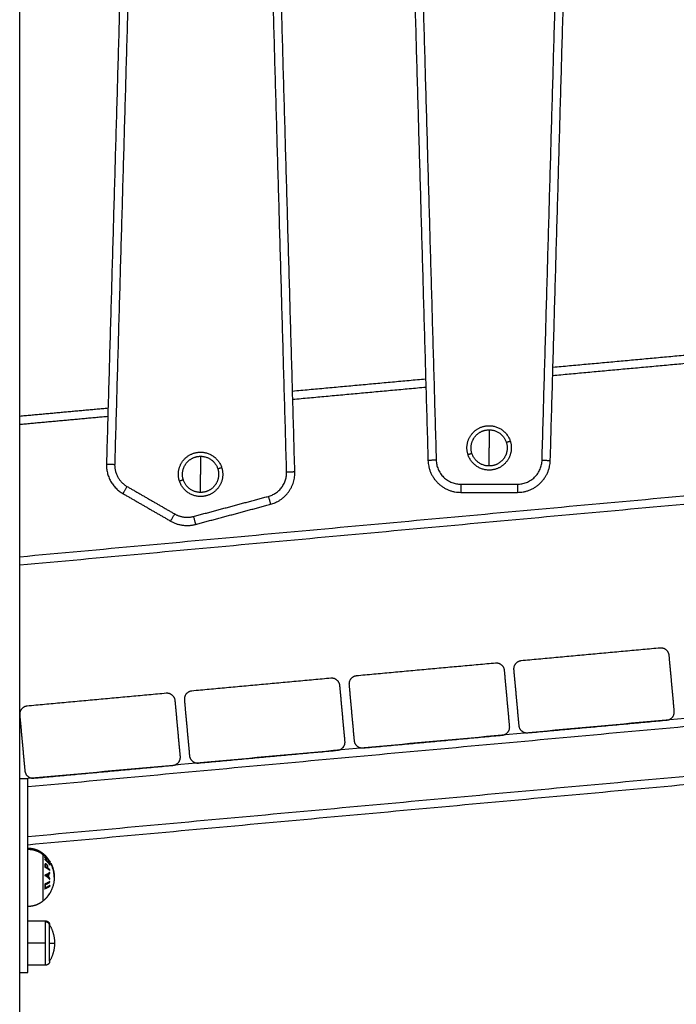
# Model space of a CAD drawing. Units: millimetres. Extents: x -0.2 to 13.3, y 0 to 16.3.
# Drawn here: x 3.6 to 4, y 11 to 11.6 of the extents above; entities that cross this region are included whole.
import ezdxf

# ---------------------------------------------------------------- set-up
doc = ezdxf.new("R2010")
doc.units = ezdxf.units.MM
doc.layers.add('Make2D$Visible$Curves', color=7, linetype='Continuous')
doc.layers.add('Make2D$Visible$Tangents', color=8, linetype='Continuous')

# ---------------------------------------------------------------- blocks, each defined once
blk = doc.blocks.new('S025-B-B')
at = {"layer": 'Make2D$Visible$Curves', "lineweight": -3}
for points, degree in [([(1758.22538, 5435.9504), (1758.22538, 5437.25041), (1758.22538, 5438.55042)], 2), ([(1758.45357, 5437.67594), (1758.46366, 5437.32296), (1758.47374, 5436.96998)], 2), ([(1758.54814, 5436.96998), (1758.55816, 5437.32068), (1758.56818, 5437.67138)], 2), ([(1758.29818, 5437.66913), (1758.28816, 5437.31843), (1758.27814, 5436.96774)], 2), ([(1758.39275, 5436.96318), (1758.38267, 5437.31615), (1758.37258, 5437.66913)], 2), ([(1758.63023, 5437.03389), (1758.58999, 5437.0302), (1758.54976, 5437.02651)], 2), ([(1758.47233, 5437.01941), (1758.43184, 5437.0157), (1758.39136, 5437.01199)], 2), ([(1758.22538, 5436.9064), (1758.8198, 5436.96089), (1759.41421, 5437.01538)], 2), ([(1758.27912, 5437.0017), (1758.25225, 5436.99924), (1758.22538, 5436.99678)], 2), ([(1758.28814, 5436.94984), (1758.30266, 5436.94146), (1758.31719, 5436.93307)], 2), ([(1758.49373, 5436.95055), (1758.51094, 5436.95055), (1758.52815, 5436.95055)], 2), ([(1758.33236, 5436.93107), (1758.35515, 5436.93718), (1758.37794, 5436.94329)], 2), ([(1759.42036, 5436.88548), (1758.82537, 5436.83094), (1758.23038, 5436.7764)], 2), ([(1758.61503, 5436.85585), (1758.57271, 5436.85197), (1758.53039, 5436.84808)], 2), ([(1758.62358, 5436.81747), (1758.62202, 5436.8344), (1758.62047, 5436.85133)], 2), ([(1758.23038, 5436.73623), (1758.8272, 5436.79094), (1759.42401, 5436.84565)], 2), ([(1758.51487, 5436.84667), (1758.47255, 5436.84279), (1758.43023, 5436.8389)], 2), ([(1758.52341, 5436.80829), (1758.52186, 5436.82522), (1758.52031, 5436.84215)], 2), ([(1758.52587, 5436.84265), (1758.52742, 5436.82572), (1758.52897, 5436.80879)], 2), ([(1758.41471, 5436.83749), (1758.37239, 5436.8336), (1758.33007, 5436.82972)], 2), ([(1758.42325, 5436.79911), (1758.4217, 5436.81604), (1758.42015, 5436.83296)], 2), ([(1758.42571, 5436.83347), (1758.42726, 5436.81654), (1758.42881, 5436.79961)], 2), ([(1758.31455, 5436.82831), (1758.27223, 5436.82442), (1758.2299, 5436.82054)], 2), ([(1758.32309, 5436.78992), (1758.32154, 5436.80685), (1758.31998, 5436.82378)], 2), ([(1758.32554, 5436.82429), (1758.3271, 5436.80736), (1758.32865, 5436.79043)], 2), ([(1758.22538, 5436.81508), (1758.22694, 5436.79816), (1758.22849, 5436.78125)], 2), ([(1758.53441, 5436.80427), (1758.57673, 5436.80815), (1758.61905, 5436.81203)], 2), ([(1758.43425, 5436.79509), (1758.47657, 5436.79897), (1758.51889, 5436.80285)], 2), ([(1758.33409, 5436.7859), (1758.37641, 5436.78979), (1758.41873, 5436.79367)], 2), ([(1758.23392, 5436.77672), (1758.27625, 5436.78061), (1758.31857, 5436.78449)], 2), ([(1758.22538, 5436.7764), (1758.22788, 5436.7764), (1758.23038, 5436.7764)], 2), ([(1758.23038, 5436.6584), (1758.23038, 5436.7174), (1758.23038, 5436.7764)], 2), ([(1758.24372, 5436.72603), (1758.24372, 5436.72602), (1758.24373, 5436.72602), (1758.24373, 5436.72602)], 3), ([(1758.23038, 5436.6899), (1758.23573, 5436.6899), (1758.24108, 5436.6899)], 2), ([(1758.24108, 5436.6629), (1758.23573, 5436.6629), (1758.23038, 5436.6629)], 2), ([(1758.22538, 5436.6584), (1758.22788, 5436.6584), (1758.23038, 5436.6584)], 2)]:
    blk.add_open_spline(points, degree=degree, dxfattribs=at)
for points, weights, degree, knots in [([(1758.4981, 5436.97343), (1758.49598, 5436.97997), (1758.50002, 5436.98554), (1758.50406, 5436.9911), (1758.51094, 5436.9911)], [1, 0.891006524188, 1, 0.891006524188, 1], 2, [0, 0, 0, 12.72345, 12.72345, 25.4469, 25.4469, 25.4469]), ([(1758.50048, 5436.9742), (1758.49875, 5436.97953), (1758.50204, 5436.98407), (1758.50534, 5436.9886), (1758.51094, 5436.9886)], [1, 0.891006524188, 1, 0.891006524188, 1], 2, [0, 0, 0, 10.367256, 10.367256, 20.734512, 20.734512, 20.734512]), ([(1758.52378, 5436.98177), (1758.52591, 5436.97523), (1758.52186, 5436.96967), (1758.51782, 5436.9641), (1758.51094, 5436.9641)], [1, 0.891006524188, 1, 0.891006524188, 1], 2, [0, 0, 0, 12.72345, 12.72345, 25.4469, 25.4469, 25.4469]), ([(1758.5214, 5436.981), (1758.52313, 5436.97567), (1758.51984, 5436.97114), (1758.51654, 5436.9666), (1758.51094, 5436.9666)], [1, 0.891006524188, 1, 0.891006524188, 1], 2, [0, 0, 0, 10.367256, 10.367256, 20.734512, 20.734512, 20.734512]), ([(1758.32255, 5436.95734), (1758.32042, 5436.96388), (1758.32446, 5436.96944), (1758.32851, 5436.97501), (1758.33538, 5436.97501)], [1, 0.891006524188, 1, 0.891006524188, 1], 2, [0, 0, 0, 12.72345, 12.72345, 25.4469, 25.4469, 25.4469]), ([(1758.32492, 5436.95811), (1758.32319, 5436.96344), (1758.32649, 5436.96798), (1758.32978, 5436.97251), (1758.33538, 5436.97251)], [1, 0.891006524188, 1, 0.891006524188, 1], 2, [0, 0, 0, 10.367256, 10.367256, 20.734512, 20.734512, 20.734512]), ([(1758.34822, 5436.96568), (1758.35035, 5436.95914), (1758.34631, 5436.95357), (1758.34226, 5436.94801), (1758.33538, 5436.94801)], [1, 0.891006524188, 1, 0.891006524188, 1], 2, [0, 0, 0, 12.72345, 12.72345, 25.4469, 25.4469, 25.4469]), ([(1758.34585, 5436.96491), (1758.34758, 5436.95958), (1758.34428, 5436.95504), (1758.34099, 5436.95051), (1758.33538, 5436.95051)], [1, 0.891006524188, 1, 0.891006524188, 1], 2, [0, 0, 0, 10.367256, 10.367256, 20.734512, 20.734512, 20.734512]), ([(1758.23038, 5436.73415), (1758.23288, 5436.73415), (1758.23524, 5436.73331), (1758.23759, 5436.73247), (1758.23952, 5436.73089)], [0.902750339224, 0.876459410261, 0.876459410261, 0.876459410261, 0.902750339224], 2, [0, 0, 0, 4.971808, 4.971808, 9.943617, 9.943617, 9.943617]), ([(1758.24434, 5436.7249), (1758.24443, 5436.72474), (1758.24451, 5436.72458), (1758.24458, 5436.72442), (1758.24568, 5436.72209), (1758.24628, 5436.71961), (1758.24637, 5436.71707), (1758.24638, 5436.71685), (1758.24638, 5436.71663), (1758.24638, 5436.7164)], [0.911491674156, 0.911365419204, 0.911302291729, 0.911302291729, 0.911302291729, 0.924211028021, 0.950028500605, 0.950028500605, 0.950028500605, 0.950028500605], 3, [7.815232, 7.815232, 7.815232, 7.815232, 8.350526, 8.350526, 8.350526, 16.015325, 16.015325, 16.015325, 16.685846, 16.685846, 16.685846, 16.685846]), ([(1758.23952, 5436.70192), (1758.23759, 5436.70033), (1758.23524, 5436.69949), (1758.23288, 5436.69865), (1758.23038, 5436.69865)], [0.902750339224, 0.876459410261, 0.876459410261, 0.876459410261, 0.902750339224], 2, [0, 0, 0, 4.971808, 4.971808, 9.943617, 9.943617, 9.943617]), ([(1758.24108, 5436.6899), (1758.24174, 5436.6899), (1758.24236, 5436.68966), (1758.24285, 5436.68917), (1758.24309, 5436.68893), (1758.24328, 5436.68864), (1758.24347, 5436.68817), (1758.24351, 5436.68802), (1758.24355, 5436.68781), (1758.24356, 5436.68776), (1758.24357, 5436.68765), (1758.24358, 5436.6876), (1758.24358, 5436.68753), (1758.24358, 5436.6875), (1758.24358, 5436.68746), (1758.24358, 5436.68742), (1758.24358, 5436.6874)], [0.902750339224, 0.814613855011, 0.770545612904, 0.770545612904, 0.770545612904, 0.770545612904, 0.770545612904, 0.770545612904, 0.770545612904, 0.770545612904, 0.770545612904, 0.770545612904, 0.770545612904, 0.770545612904, 0.770545612904, 0.770545612904, 0.770545612904], 3, [0, 0, 0, 0, 2.01436, 2.01436, 2.01436, 3.051395, 3.051395, 3.542259, 3.542259, 3.699755, 3.699755, 3.853934, 3.853934, 3.929274, 3.929274, 3.985776, 3.985776, 3.985776, 3.985776]), ([(1758.24358, 5436.6654), (1758.24358, 5436.66538), (1758.24358, 5436.66535), (1758.24358, 5436.6653), (1758.24358, 5436.66528), (1758.24358, 5436.6652), (1758.24357, 5436.66515), (1758.24356, 5436.66505), (1758.24355, 5436.665), (1758.24351, 5436.66479), (1758.24347, 5436.66463), (1758.24328, 5436.66417), (1758.24309, 5436.66388), (1758.24285, 5436.66364), (1758.24236, 5436.66315), (1758.24174, 5436.6629), (1758.24108, 5436.6629)], [1, 1, 1, 1, 1, 1, 1, 1, 1, 1, 1, 1, 1, 1, 1, 1.05719095842, 1.17157287525], 3, [0, 0, 0, 0, 0.056502, 0.056502, 0.131842, 0.131842, 0.286022, 0.286022, 0.443517, 0.443517, 0.934381, 0.934381, 1.971416, 1.971416, 1.971416, 3.985776, 3.985776, 3.985776, 3.985776])]:
    blk.add_rational_spline(points, weights, degree=degree, knots=knots, dxfattribs=at)
for points, weights, degree in [([(1758.51094, 5436.9911), (1758.52075, 5436.9911), (1758.52378, 5436.98177)], [1, 0.809016994375, 1], 2), ([(1758.51094, 5436.9886), (1758.51094, 5436.98351), (1758.51094, 5436.9776)], [1, 0.964763821238, 1], 2), ([(1758.51094, 5436.9886), (1758.51893, 5436.9886), (1758.5214, 5436.981)], [1, 0.809016994375, 1], 2), ([(1758.33538, 5436.97501), (1758.34519, 5436.97501), (1758.34822, 5436.96568)], [1, 0.809016994375, 1], 2), ([(1758.33538, 5436.97251), (1758.33538, 5436.96742), (1758.33538, 5436.96151)], [1, 0.964763821238, 1], 2), ([(1758.33538, 5436.97251), (1758.34338, 5436.97251), (1758.34585, 5436.96491)], [1, 0.809016994375, 1], 2), ([(1758.47374, 5436.96998), (1758.4743, 5436.95055), (1758.49373, 5436.95055)], [1, 0.717133102673, 1], 2), ([(1758.51094, 5436.9641), (1758.50113, 5436.9641), (1758.4981, 5436.97343)], [1, 0.809016994375, 1], 2), ([(1758.51094, 5436.9666), (1758.50295, 5436.9666), (1758.50048, 5436.9742)], [1, 0.809016994375, 1], 2), ([(1758.52815, 5436.95055), (1758.54758, 5436.95055), (1758.54814, 5436.96998)], [1, 0.717133102673, 1], 2), ([(1758.27814, 5436.96774), (1758.2778, 5436.95581), (1758.28814, 5436.94984)], [1, 0.858796411703, 1], 2), ([(1758.33538, 5436.95051), (1758.32739, 5436.95051), (1758.32492, 5436.95811)], [1, 0.809016994375, 1], 2), ([(1758.37794, 5436.94329), (1758.39321, 5436.94738), (1758.39275, 5436.96318)], [1, 0.78457850025, 1], 2), ([(1758.33538, 5436.94801), (1758.32558, 5436.94801), (1758.32255, 5436.95734)], [1, 0.809016994375, 1], 2), ([(1758.31719, 5436.93307), (1758.32436, 5436.92893), (1758.33236, 5436.93107)], [1, 0.923879532511, 1], 2), ([(1758.62047, 5436.85133), (1758.62001, 5436.85631), (1758.61503, 5436.85585)], [1, 0.707106781187, 1], 2), ([(1758.52031, 5436.84215), (1758.51985, 5436.84712), (1758.51487, 5436.84667)], [1, 0.707106781187, 1], 2), ([(1758.53039, 5436.84808), (1758.52541, 5436.84763), (1758.52587, 5436.84265)], [1, 0.707106781187, 1], 2), ([(1758.43023, 5436.8389), (1758.42525, 5436.83845), (1758.42571, 5436.83347)], [1, 0.707106781187, 1], 2), ([(1758.42015, 5436.83296), (1758.41969, 5436.83794), (1758.41471, 5436.83749)], [1, 0.707106781187, 1], 2), ([(1758.31998, 5436.82378), (1758.31953, 5436.82876), (1758.31455, 5436.82831)], [1, 0.707106781187, 1], 2), ([(1758.33007, 5436.82972), (1758.32509, 5436.82926), (1758.32554, 5436.82429)], [1, 0.707106781187, 1], 2), ([(1758.2299, 5436.82054), (1758.22493, 5436.82008), (1758.22538, 5436.8151)], [1, 0.707106781187, 1], 2), ([(1758.61905, 5436.81203), (1758.62403, 5436.81249), (1758.62358, 5436.81747)], [1, 0.707106781187, 1], 2), ([(1758.51889, 5436.80285), (1758.52387, 5436.80331), (1758.52341, 5436.80829)], [1, 0.707106781187, 1], 2), ([(1758.52897, 5436.80879), (1758.52943, 5436.80381), (1758.53441, 5436.80427)], [1, 0.707106781187, 1], 2), ([(1758.41873, 5436.79367), (1758.42371, 5436.79413), (1758.42325, 5436.79911)], [1, 0.707106781187, 1], 2), ([(1758.42881, 5436.79961), (1758.42927, 5436.79463), (1758.43425, 5436.79509)], [1, 0.707106781187, 1], 2), ([(1758.32865, 5436.79043), (1758.32911, 5436.78545), (1758.33409, 5436.7859)], [1, 0.707106781187, 1], 2), ([(1758.31857, 5436.78449), (1758.32355, 5436.78495), (1758.32309, 5436.78992)], [1, 0.707106781187, 1], 2), ([(1758.22849, 5436.78125), (1758.22895, 5436.77627), (1758.23392, 5436.77672)], [1, 0.707106781187, 1], 2), ([(1758.23952, 5436.73089), (1758.23994, 5436.73054), (1758.24035, 5436.73018), (1758.24074, 5436.7298)], [0.957389680804, 0.951161519615, 0.945564604725, 0.940598936137], 3), ([(1758.24226, 5436.72608), (1758.24154, 5436.72747), (1758.24055, 5436.72869)], [1, 0.99506829197, 1], 2), ([(1758.24055, 5436.72869), (1758.24059, 5436.72854), (1758.24061, 5436.72838)], [1, 0.999744412851, 1], 2), ([(1758.24056, 5436.72864), (1758.24056, 5436.72866), (1758.24056, 5436.72868)], [0.997914072543, 0.997925694975, 0.997949803815], 2), ([(1758.24062, 5436.72748), (1758.2406, 5436.72736), (1758.24058, 5436.72725)], [1, 0.999854778152, 1], 2), ([(1758.24058, 5436.72725), (1758.24243, 5436.72574), (1758.24374, 5436.72386)], [1, 0.990718680083, 1], 2), ([(1758.24061, 5436.72838), (1758.2414, 5436.72735), (1758.24201, 5436.72621)], [1, 0.99651889344, 1], 2), ([(1758.24201, 5436.72621), (1758.24135, 5436.72687), (1758.24062, 5436.72748)], [1, 0.998508485523, 1], 2), ([(1758.24074, 5436.7298), (1758.24094, 5436.7296), (1758.24114, 5436.7294)], [0.989896235148, 0.988863193896, 0.988049230366], 2), ([(1758.24096, 5436.72816), (1758.24095, 5436.72805), (1758.24094, 5436.72794)], [1, 0.999662468477, 0.99967396381], 2), ([(1758.24099, 5436.72813), (1758.24097, 5436.72814), (1758.24096, 5436.72816)], [0.999866040451, 0.999932401486, 1], 2), ([(1758.2437, 5436.72539), (1758.24314, 5436.72575), (1758.24226, 5436.72608)], [1, 0.994805134004, 1], 2), ([(1758.24252, 5436.72567), (1758.24325, 5436.72539), (1758.24375, 5436.72509)], [1, 0.996338633731, 1], 2), ([(1758.24377, 5436.72409), (1758.2432, 5436.72491), (1758.24252, 5436.72567)], [1, 0.998209260601, 1], 2), ([(1758.24356, 5436.72519), (1758.2434, 5436.72543), (1758.24323, 5436.72566)], [0.998966186515, 0.998122499073, 0.997546527552], 2), ([(1758.24346, 5436.72553), (1758.2436, 5436.72533), (1758.24374, 5436.72512)], [0.998464744232, 0.999129850633, 1], 2), ([(1758.24375, 5436.72509), (1758.24373, 5436.72524), (1758.2437, 5436.72539)], [1, 0.999841133175, 1], 2), ([(1758.24372, 5436.72602), (1758.24384, 5436.72583), (1758.24395, 5436.72564)], [0.988418156773, 0.989102395648, 0.989924613971], 2), ([(1758.24374, 5436.72512), (1758.24374, 5436.72511), (1758.24374, 5436.72509)], [1, 0.999984728278, 0.999974469977], 2), ([(1758.24371, 5436.71933), (1758.24256, 5436.71842), (1758.24072, 5436.71767)], [1, 0.988384071063, 1], 2), ([(1758.24297, 5436.71831), (1758.2434, 5436.71858), (1758.24376, 5436.71887)], [1, 0.998892681964, 1], 2), ([(1758.24325, 5436.71849), (1758.24314, 5436.71867), (1758.24302, 5436.71884)], [0.998487790495, 0.998348217035, 0.998412452518], 2), ([(1758.24326, 5436.719), (1758.24338, 5436.71883), (1758.24349, 5436.71866)], [0.998954581845, 0.99896870307, 0.999176685229], 2), ([(1758.24376, 5436.71887), (1758.24374, 5436.7191), (1758.24371, 5436.71933)], [1, 0.999895350354, 1], 2), ([(1758.24374, 5436.72386), (1758.24376, 5436.72397), (1758.24377, 5436.72409)], [1, 0.999906113691, 1], 2), ([(1758.24638, 5436.7164), (1758.24638, 5436.70753), (1758.23952, 5436.70192)], [1, 0.903722820499, 1], 2), ([(1758.24374, 5436.71388), (1758.24245, 5436.71297), (1758.24061, 5436.71223)], [1, 0.990778098603, 1], 2), ([(1758.24248, 5436.71268), (1758.24163, 5436.71248), (1758.24063, 5436.71231)], [0.995441296908, 0.994955087063, 1], 2), ([(1758.24072, 5436.71767), (1758.24072, 5436.71762), (1758.24072, 5436.71757)], [1, 0.99999173388, 1], 2), ([(1758.24072, 5436.71757), (1758.24256, 5436.7165), (1758.24371, 5436.71518)], [1, 0.98832696154, 1], 2), ([(1758.24104, 5436.71199), (1758.24263, 5436.71267), (1758.24378, 5436.71349)], [1, 0.992665386787, 1], 2), ([(1758.24154, 5436.71755), (1758.24217, 5436.71784), (1758.24271, 5436.71815)], [1, 0.998428031854, 1], 2), ([(1758.24271, 5436.71668), (1758.24217, 5436.71713), (1758.24154, 5436.71755)], [1, 0.998420994463, 1], 2), ([(1758.24244, 5436.71308), (1758.24284, 5436.71318), (1758.24321, 5436.71328)], [0.997512151893, 0.998138333433, 1], 2), ([(1758.24271, 5436.71815), (1758.24274, 5436.71741), (1758.24271, 5436.71668)], [1, 0.998793218914, 1], 2), ([(1758.2428, 5436.71609), (1758.24303, 5436.71615), (1758.24324, 5436.7162)], [0.995837669477, 0.996271841772, 0.997137050036], 2), ([(1758.24297, 5436.71645), (1758.24303, 5436.71738), (1758.24297, 5436.71831)], [1, 0.998150871299, 1], 2), ([(1758.24376, 5436.71566), (1758.2434, 5436.71606), (1758.24297, 5436.71645)], [1, 0.998894226333, 1], 2), ([(1758.24321, 5436.71328), (1758.24314, 5436.71336), (1758.24307, 5436.71344)], [1, 0.999271647491, 0.998643987632], 2), ([(1758.24359, 5436.71585), (1758.24339, 5436.71579), (1758.24318, 5436.71574)], [0.999042749097, 0.998256014933, 0.997878399285], 2), ([(1758.24339, 5436.71364), (1758.2435, 5436.7135), (1758.2436, 5436.71336)], [0.99680029944, 0.997423905394, 0.99831378322], 2), ([(1758.24371, 5436.71518), (1758.24374, 5436.71542), (1758.24376, 5436.71566)], [1, 0.999887287061, 1], 2), ([(1758.24378, 5436.71349), (1758.24376, 5436.71369), (1758.24374, 5436.71388)], [1, 0.999908174278, 1], 2), ([(1758.24052, 5436.70937), (1758.24238, 5436.71031), (1758.2437, 5436.71147)], [1, 0.990755419691, 1], 2), ([(1758.24374, 5436.70683), (1758.24244, 5436.70466), (1758.24059, 5436.70292)], [1, 0.990657559405, 1], 2), ([(1758.24061, 5436.71223), (1758.2408, 5436.71083), (1758.24062, 5436.70943)], [1, 0.993020508934, 1], 2), ([(1758.24062, 5436.70943), (1758.24245, 5436.71017), (1758.24375, 5436.71109)], [1, 0.990784889727, 1], 2), ([(1758.24104, 5436.70999), (1758.24113, 5436.71099), (1758.24104, 5436.71199)], [1, 0.996623643082, 1], 2), ([(1758.24378, 5436.71148), (1758.24263, 5436.71067), (1758.24104, 5436.70999)], [1, 0.992668859346, 1], 2), ([(1758.24248, 5436.70503), (1758.24319, 5436.70594), (1758.24378, 5436.70692)], [1, 0.998064818933, 1], 2), ([(1758.2437, 5436.71111), (1758.24356, 5436.71098), (1758.2434, 5436.71085)], [1, 0.998971567219, 0.99817196701], 2), ([(1758.2437, 5436.71147), (1758.24371, 5436.71129), (1758.2437, 5436.71111)], [1, 0.999910104192, 1], 2), ([(1758.24378, 5436.70692), (1758.24376, 5436.70687), (1758.24374, 5436.70683)], [1, 0.999908351528, 1], 2), ([(1758.24375, 5436.71109), (1758.24377, 5436.71129), (1758.24378, 5436.71148)], [1, 0.999908219149, 1], 2), ([(1758.24059, 5436.70292), (1758.24062, 5436.70297), (1758.24063, 5436.70301)], [1, 0.999858354511, 1], 2), ([(1758.24358, 5436.6874), (1758.24658, 5436.68231), (1758.24658, 5436.6764)], [1, 0.964763821238, 1], 2), ([(1758.24358, 5436.68686), (1758.24358, 5436.6874), (1758.24358, 5436.6874)], [1, 0.987688340595, 1], 2), ([(1758.24358, 5436.6764), (1758.24358, 5436.6844), (1758.24358, 5436.68686)], [1, 0.809016994375, 1], 2), ([(1758.24658, 5436.6764), (1758.24658, 5436.67049), (1758.24358, 5436.6654)], [1, 0.964763821238, 1], 2), ([(1758.24358, 5436.6654), (1758.24358, 5436.6654), (1758.24358, 5436.6764)], [1, 0.707106781187, 1], 2)]:
    blk.add_rational_spline(points, weights, degree=degree, dxfattribs=at)
for points, knots in [([(1758.24248, 5436.72766), (1758.24233, 5436.72786), (1758.24217, 5436.72806), (1758.24187, 5436.72845), (1758.24173, 5436.72863), (1758.24147, 5436.72896), (1758.24136, 5436.7291), (1758.24121, 5436.72929), (1758.24117, 5436.72935), (1758.24113, 5436.72939), (1758.24113, 5436.7294), (1758.24112, 5436.72941), (1758.24112, 5436.72942), (1758.24112, 5436.72942)], [0, 0, 0, 0, 0.244551, 0.244551, 0.483501, 0.483501, 0.724137, 0.724137, 0.894423, 0.894423, 0.947211, 0.947211, 1, 1, 1, 1]), ([(1758.24112, 5436.72942), (1758.24112, 5436.72942), (1758.24112, 5436.72942), (1758.24112, 5436.72941), (1758.24113, 5436.72941), (1758.24113, 5436.7294), (1758.24114, 5436.7294), (1758.24114, 5436.7294)], [0, 0, 0, 0, 0.04539853, 0.04539853, 0.09079706, 0.09079706, 0.09449761, 0.09449761, 0.09449761, 0.09449761]), ([(1758.24114, 5436.7294), (1758.24115, 5436.72939), (1758.24116, 5436.72937), (1758.24123, 5436.7293), (1758.24129, 5436.72923), (1758.24145, 5436.72904), (1758.24155, 5436.72892), (1758.24177, 5436.72865), (1758.24189, 5436.72849), (1758.24209, 5436.72824), (1758.24216, 5436.72815), (1758.24231, 5436.72796), (1758.24239, 5436.72786), (1758.24246, 5436.72776)], [0.0944976, 0.0944976, 0.0944976, 0.0944976, 0.1815941, 0.1815941, 0.3632232, 0.3632232, 0.5626703, 0.5626703, 0.7661362, 0.7661362, 0.8830681, 0.8830681, 1, 1, 1, 1]), ([(1758.24246, 5436.72776), (1758.2425, 5436.72771), (1758.24254, 5436.72766), (1758.24262, 5436.72755), (1758.24266, 5436.72749), (1758.24278, 5436.72733), (1758.24286, 5436.72723), (1758.24307, 5436.72695), (1758.2432, 5436.72678), (1758.24341, 5436.72647), (1758.24351, 5436.72634), (1758.24364, 5436.72615), (1758.24369, 5436.72608), (1758.24371, 5436.72604), (1758.24372, 5436.72604), (1758.24372, 5436.72603)], [0, 0, 0, 0, 0.0649821, 0.0649821, 0.1299643, 0.1299643, 0.2599286, 0.2599286, 0.4813968, 0.4813968, 0.7041686, 0.7041686, 0.9027996, 0.9027996, 0.9310526, 0.9310526, 0.9310526, 0.9310526]), ([(1758.24373, 5436.72602), (1758.24373, 5436.72602), (1758.24372, 5436.72602), (1758.2437, 5436.72604), (1758.24369, 5436.72606), (1758.24363, 5436.72613), (1758.24357, 5436.72621), (1758.24341, 5436.72643), (1758.2433, 5436.72657), (1758.24306, 5436.72689), (1758.24292, 5436.72707), (1758.24274, 5436.72732), (1758.24269, 5436.72739), (1758.24258, 5436.72752), (1758.24253, 5436.72759), (1758.24248, 5436.72766)], [0, 0, 0, 0, 0.093675, 0.093675, 0.187351, 0.187351, 0.375839, 0.375839, 0.607392, 0.607392, 0.835399, 0.835399, 0.9177, 0.9177, 1, 1, 1, 1])]:
    blk.add_open_spline(points, degree=3, knots=knots, dxfattribs=at)
at = {"layer": 'Make2D$Visible$Tangents', "lineweight": -3}
for points, degree in [([(1758.45857, 5437.67608), (1758.46865, 5437.3231), (1758.47874, 5436.97013)], 2), ([(1758.54314, 5436.97013), (1758.55316, 5437.32082), (1758.56318, 5437.67152)], 2), ([(1758.30318, 5437.66899), (1758.29316, 5437.31829), (1758.28314, 5436.96759)], 2), ([(1758.38776, 5436.96303), (1758.37767, 5437.31601), (1758.36759, 5437.66899)], 2), ([(1758.63008, 5437.02885), (1758.58985, 5437.02517), (1758.54961, 5437.02148)], 2), ([(1758.22538, 5436.91142), (1758.81957, 5436.96589), (1759.41375, 5437.02036)], 2), ([(1758.47247, 5437.01441), (1758.43199, 5437.0107), (1758.3915, 5437.00698)], 2), ([(1758.27897, 5436.99667), (1758.25218, 5436.99421), (1758.22538, 5436.99176)], 2), ([(1758.29064, 5436.95417), (1758.30516, 5436.94579), (1758.31969, 5436.9374)], 2), ([(1758.49373, 5436.95555), (1758.51094, 5436.95555), (1758.52815, 5436.95555)], 2), ([(1758.33107, 5436.9359), (1758.35386, 5436.94201), (1758.37665, 5436.94812)], 2), ([(1759.42082, 5436.8805), (1758.8256, 5436.82594), (1758.23038, 5436.77138)], 2), ([(1758.23038, 5436.74125), (1758.82697, 5436.79594), (1759.42356, 5436.85063)], 2), ([(1758.24074, 5436.7298), (1758.24073, 5436.72981), (1758.24073, 5436.72981), (1758.24073, 5436.72981)], 3), ([(1758.24108, 5436.6764), (1758.23573, 5436.6764), (1758.23038, 5436.6764)], 2)]:
    blk.add_open_spline(points, degree=degree, dxfattribs=at)
for points, weights in [([(1758.51094, 5436.9666), (1758.51094, 5436.97169), (1758.51094, 5436.9776)], [1, 0.964763821238, 1]), ([(1758.5214, 5436.981), (1758.52378, 5436.98177), (1758.52378, 5436.98177)], [1, 0.707106781187, 1]), ([(1758.47874, 5436.97013), (1758.47374, 5436.96998), (1758.47374, 5436.96998)], [1, 0.707106780274, 1]), ([(1758.47874, 5436.97013), (1758.47915, 5436.95555), (1758.49373, 5436.95555)], [1, 0.717133102573, 1]), ([(1758.50048, 5436.9742), (1758.4981, 5436.97343), (1758.4981, 5436.97343)], [1, 0.707106781187, 1]), ([(1758.52815, 5436.95555), (1758.54273, 5436.95555), (1758.54314, 5436.97013)], [1, 0.717133102573, 1]), ([(1758.54314, 5436.97013), (1758.54814, 5436.96998), (1758.54814, 5436.96998)], [1, 0.707106781187, 1]), ([(1758.27814, 5436.96774), (1758.27814, 5436.96774), (1758.28314, 5436.96759)], [1, 0.707106781187, 1]), ([(1758.28314, 5436.96759), (1758.28289, 5436.95865), (1758.29064, 5436.95417)], [1, 0.8587964117, 1]), ([(1758.34585, 5436.96491), (1758.34822, 5436.96568), (1758.34822, 5436.96568)], [1, 0.707106781187, 1]), ([(1758.32492, 5436.95811), (1758.32255, 5436.95734), (1758.32255, 5436.95734)], [1, 0.707106781187, 1]), ([(1758.33538, 5436.95051), (1758.33538, 5436.9556), (1758.33538, 5436.96151)], [1, 0.964763821238, 1]), ([(1758.37665, 5436.94812), (1758.3881, 5436.95118), (1758.38776, 5436.96303)], [1, 0.784578500122, 1]), ([(1758.38776, 5436.96303), (1758.39275, 5436.96318), (1758.39275, 5436.96318)], [1, 0.707106781187, 1]), ([(1758.29064, 5436.95417), (1758.28814, 5436.94984), (1758.28814, 5436.94984)], [1, 0.707106781187, 1]), ([(1758.49373, 5436.95555), (1758.49373, 5436.95055), (1758.49373, 5436.95055)], [1, 0.707106781187, 1]), ([(1758.52815, 5436.95555), (1758.52815, 5436.95055), (1758.52815, 5436.95055)], [1, 0.707106780274, 1]), ([(1758.37665, 5436.94812), (1758.37794, 5436.94329), (1758.37794, 5436.94329)], [1, 0.707106780174, 1]), ([(1758.31719, 5436.93307), (1758.31719, 5436.93307), (1758.31969, 5436.9374)], [1, 0.707106781187, 1]), ([(1758.31969, 5436.9374), (1758.32507, 5436.9343), (1758.33107, 5436.9359)], [1, 0.923879532505, 1]), ([(1758.33107, 5436.9359), (1758.33236, 5436.93107), (1758.33236, 5436.93107)], [1, 0.707106781186, 1]), ([(1758.23952, 5436.73018), (1758.23554, 5436.73328), (1758.23038, 5436.73328)], [1, 0.941753710144, 1]), ([(1758.23952, 5436.73089), (1758.23952, 5436.73089), (1758.23952, 5436.73018)], [1, 0.987688340595, 1]), ([(1758.23952, 5436.73018), (1758.23952, 5436.72693), (1758.23952, 5436.7164)], [1, 0.809016994375, 1]), ([(1758.24638, 5436.7164), (1758.24638, 5436.72484), (1758.23952, 5436.73018)], [1, 0.903722820499, 1]), ([(1758.24066, 5436.72344), (1758.24064, 5436.72308), (1758.2406, 5436.72272)], [1, 0.999453056896, 1]), ([(1758.2406, 5436.72272), (1758.24244, 5436.72176), (1758.24374, 5436.72056)], [1, 0.990828255216, 1]), ([(1758.24103, 5436.72288), (1758.24105, 5436.72319), (1758.24105, 5436.72351)], [1, 0.999594385728, 1]), ([(1758.24222, 5436.72214), (1758.24166, 5436.72252), (1758.24103, 5436.72288)], [1, 0.998841700841, 1]), ([(1758.24225, 5436.72275), (1758.24224, 5436.72244), (1758.24222, 5436.72214)], [1, 0.999686835094, 1]), ([(1758.24253, 5436.72193), (1758.24253, 5436.72206), (1758.24254, 5436.72219)], [1, 0.999946361462, 1]), ([(1758.24377, 5436.72092), (1758.2432, 5436.72145), (1758.24253, 5436.72193)], [1, 0.998238882987, 1]), ([(1758.24374, 5436.72056), (1758.24375, 5436.72074), (1758.24377, 5436.72092)], [1, 0.999910433157, 1]), ([(1758.23952, 5436.7164), (1758.23952, 5436.70192), (1758.23952, 5436.70192)], [1, 0.707106781187, 1]), ([(1758.24108, 5436.68924), (1758.24108, 5436.6899), (1758.24108, 5436.6899)], [1, 0.987688340595, 1]), ([(1758.24358, 5436.68686), (1758.24358, 5436.68924), (1758.24108, 5436.68924)], [1, 0.707106781187, 1]), ([(1758.24108, 5436.6764), (1758.24108, 5436.68621), (1758.24108, 5436.68924)], [1, 0.809016994375, 1]), ([(1758.24108, 5436.6629), (1758.24108, 5436.6629), (1758.24108, 5436.6764)], [1, 0.707106781187, 1]), ([(1758.24358, 5436.6764), (1758.24658, 5436.6764), (1758.24658, 5436.6764)], [1, 0.964763821238, 1])]:
    blk.add_rational_spline(points, weights, degree=2, dxfattribs=at)
for points, knots in [([(1758.2416, 5436.7244), (1758.24152, 5436.72445), (1758.24144, 5436.72449), (1758.24129, 5436.72455), (1758.24122, 5436.72457), (1758.24106, 5436.72458), (1758.24098, 5436.72456), (1758.24088, 5436.72451), (1758.24085, 5436.72449), (1758.2408, 5436.72443), (1758.24077, 5436.7244), (1758.24073, 5436.72433), (1758.24072, 5436.72429), (1758.24071, 5436.72425)], [0, 0, 0, 0, 0.20424, 0.20424, 0.40848, 0.40848, 0.649267, 0.649267, 0.770125, 0.770125, 0.890983, 0.890983, 1, 1, 1, 1]), ([(1758.24073, 5436.72981), (1758.24073, 5436.7298), (1758.24073, 5436.7298), (1758.24074, 5436.72979), (1758.24074, 5436.72978), (1758.24076, 5436.72976), (1758.24078, 5436.72973), (1758.24086, 5436.72963), (1758.24094, 5436.72953), (1758.24112, 5436.7293), (1758.24124, 5436.72916), (1758.24153, 5436.72878), (1758.24173, 5436.72854), (1758.24201, 5436.72818), (1758.24209, 5436.72807), (1758.24226, 5436.72786), (1758.24234, 5436.72775), (1758.24242, 5436.72764)], [0, 0, 0, 0, 0.044141, 0.044141, 0.088282, 0.088282, 0.176564, 0.176564, 0.353762, 0.353762, 0.53392, 0.53392, 0.790187, 0.790187, 0.895094, 0.895094, 1, 1, 1, 1]), ([(1758.24249, 5436.72314), (1758.24246, 5436.72326), (1758.24242, 5436.72339), (1758.24231, 5436.72363), (1758.24225, 5436.72375), (1758.2421, 5436.72396), (1758.24203, 5436.72405), (1758.24184, 5436.72424), (1758.24172, 5436.72433), (1758.2416, 5436.7244)], [0, 0, 0, 0, 0.232069, 0.232069, 0.4655, 0.4655, 0.687015, 0.687015, 1, 1, 1, 1]), ([(1758.2424, 5436.72777), (1758.24234, 5436.72785), (1758.24228, 5436.72793), (1758.24216, 5436.72808), (1758.2421, 5436.72816), (1758.24199, 5436.7283), (1758.24193, 5436.72837), (1758.24188, 5436.72844)], [0, 0, 0, 0, 0.0741752, 0.0741752, 0.1483504, 0.1483504, 0.2178296, 0.2178296, 0.2178296, 0.2178296]), ([(1758.24314, 5436.72679), (1758.24302, 5436.72694), (1758.2429, 5436.72711), (1758.24272, 5436.72735), (1758.24265, 5436.72744), (1758.24253, 5436.72761), (1758.24246, 5436.72769), (1758.2424, 5436.72777)], [0.670447, 0.670447, 0.670447, 0.670447, 0.8338627, 0.8338627, 0.9169314, 0.9169314, 1, 1, 1, 1]), ([(1758.24242, 5436.72764), (1758.24251, 5436.72752), (1758.24261, 5436.7274), (1758.24279, 5436.72716), (1758.24288, 5436.72704), (1758.24313, 5436.72671), (1758.24329, 5436.7265), (1758.24356, 5436.72614), (1758.24368, 5436.72597), (1758.24384, 5436.72576), (1758.24389, 5436.7257), (1758.24393, 5436.72565), (1758.24394, 5436.72564), (1758.24395, 5436.72563), (1758.24395, 5436.72563), (1758.24395, 5436.72563)], [0, 0, 0, 0, 0.119259, 0.119259, 0.238517, 0.238517, 0.466371, 0.466371, 0.694267, 0.694267, 0.870705, 0.870705, 0.935353, 0.935353, 1, 1, 1, 1]), ([(1758.24071, 5436.72425), (1758.2407, 5436.72419), (1758.24069, 5436.72412), (1758.24068, 5436.72399), (1758.24067, 5436.72392), (1758.24067, 5436.72379), (1758.24067, 5436.72372), (1758.24066, 5436.72358), (1758.24066, 5436.72351), (1758.24066, 5436.72344)], [0, 0, 0, 0, 0.250498, 0.250498, 0.500316, 0.500316, 0.750076, 0.750076, 1, 1, 1, 1]), ([(1758.24105, 5436.72351), (1758.24105, 5436.72362), (1758.24105, 5436.72372), (1758.24107, 5436.72388), (1758.24108, 5436.72394), (1758.24112, 5436.72403), (1758.24114, 5436.72406), (1758.24121, 5436.72411), (1758.24126, 5436.72413), (1758.24137, 5436.72414), (1758.24144, 5436.72412), (1758.24156, 5436.72408), (1758.2416, 5436.72405), (1758.24164, 5436.72403)], [0, 0, 0, 0, 0.230418, 0.230418, 0.388963, 0.388963, 0.515962, 0.515962, 0.676179, 0.676179, 0.886002, 0.886002, 1, 1, 1, 1]), ([(1758.24164, 5436.72403), (1758.24168, 5436.724), (1758.24173, 5436.72397), (1758.24183, 5436.72389), (1758.24188, 5436.72384), (1758.24197, 5436.72372), (1758.24203, 5436.72365), (1758.24211, 5436.7235), (1758.24215, 5436.72341), (1758.24221, 5436.72324), (1758.24222, 5436.72315), (1758.24225, 5436.72296), (1758.24225, 5436.72285), (1758.24225, 5436.72275)], [0, 0, 0, 0, 0.133141, 0.133141, 0.266283, 0.266283, 0.429954, 0.429954, 0.594728, 0.594728, 0.771636, 0.771636, 1, 1, 1, 1]), ([(1758.24254, 5436.72219), (1758.24254, 5436.72226), (1758.24254, 5436.72234), (1758.24254, 5436.7225), (1758.24254, 5436.72257), (1758.24253, 5436.72281), (1758.24252, 5436.72297), (1758.24249, 5436.72314)], [0, 0, 0, 0, 0.24971, 0.24971, 0.499471, 0.499471, 1, 1, 1, 1])]:
    blk.add_open_spline(points, degree=3, knots=knots, dxfattribs=at)

msp = doc.modelspace()

# ---------------------------------------------------------------- block references
msp.add_blockref('S025-B-B', (-1754.63942, -5425.62476))

doc.saveas('drawing.dxf')
